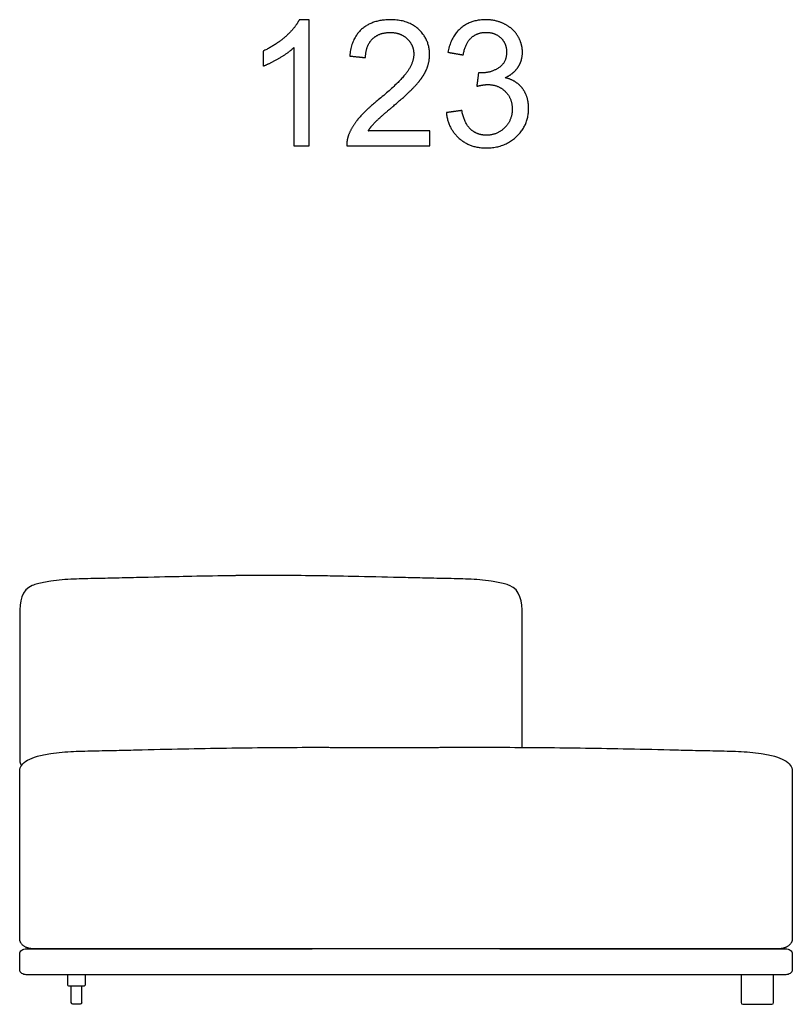
# Model space of a CAD drawing. Units: millimetres. Extents: x -22559 to 25875, y -11143 to 9975.
# Drawn here: x 10411 to 11641, y 5472 to 7040 of the extents above; entities that cross this region are included whole.
import ezdxf

# ---------------------------------------------------------------- set-up
doc = ezdxf.new("R2010")
doc.units = ezdxf.units.MM
doc.layers.add('03_LINEA FINA', color=254, linetype='Continuous', true_color=0xbebebe)

msp = doc.modelspace()

# ---------------------------------------------------------------- linework, layer by layer
at = {"layer": '03_LINEA FINA'}
for p, q in [((10871.7, 7039.9), (10855.8, 7039.9)), ((10871.7, 6839.2), (10871.7, 7039.9)), ((10847.1, 6995.6), (10847.1, 6839.2)), ((11063.5, 6862.8), (10965.5, 6862.8)), ((11063.5, 6839.2), (11063.5, 6862.8)), ((10847.1, 6839.2), (10871.7, 6839.2)), ((10931.4, 6839.2), (11063.5, 6839.2))]:
    msp.add_line(p, q, dxfattribs=at)
for points in [[(10410.6, 5577.2), (10410.6, 5577.7), (10410.6, 5578.8), (10410.6, 5579.8), (10410.6, 5580.9), (10410.6, 5582.9), (10410.6, 5585), (10410.6, 5589.2), (10410.6, 5593.4), (10410.6, 5597.5), (10410.6, 5601.7), (10410.6, 5610.1), (10410.6, 5618.4), (10410.6, 5626.7), (10410.6, 5643.4), (10410.6, 5660.1), (10410.6, 5676.8), (10410.6, 5693.5), (10410.6, 5710.2), (10410.6, 5743.5), (10410.6, 5776.9), (10410.6, 5810.3), (10410.6, 5843.6)], [(11640.6, 5843.6), (11640.6, 5810.3), (11640.6, 5776.9), (11640.6, 5743.5), (11640.6, 5710.2), (11640.6, 5693.5), (11640.6, 5676.8), (11640.6, 5660.1), (11640.6, 5643.4), (11640.6, 5635.1), (11640.6, 5626.7), (11640.6, 5618.4), (11640.6, 5610.1), (11640.6, 5601.7), (11640.6, 5597.5), (11640.6, 5593.4), (11640.6, 5589.2), (11640.6, 5587.1), (11640.6, 5585), (11640.6, 5582.9), (11640.6, 5580.9), (11640.6, 5579.8), (11640.6, 5578.8), (11640.6, 5578.2), (11640.6, 5577.7), (11640.6, 5577.2), (11640.6, 5576.9)], [(10502.1, 5560.7), (10493.7, 5560.7), (10485.1, 5560.7), (10476.5, 5560.7), (10467.7, 5560.7), (10463.3, 5560.7), (10458.8, 5560.7), (10454.3, 5560.7), (10449.8, 5560.7), (10445.3, 5560.7), (10443, 5560.7), (10440.7, 5560.7), (10438.4, 5560.7), (10437.3, 5560.7), (10436.1, 5560.7), (10435, 5560.7), (10433.8, 5560.7), (10433.2, 5560.7), (10432.6, 5560.7)], [(11175.1, 5560.7), (11106.2, 5560.7), (10876.2, 5560.7)], [(11618.6, 5560.7), (11618.1, 5560.7), (11617.5, 5560.7), (11616.3, 5560.7), (11615.2, 5560.7), (11614, 5560.7), (11612.9, 5560.7), (11610.6, 5560.7), (11608.3, 5560.7), (11606, 5560.7), (11601.4, 5560.7), (11596.9, 5560.7), (11592.4, 5560.7), (11588, 5560.7), (11583.6, 5560.7), (11574.8, 5560.7), (11566.1, 5560.7), (11557.6, 5560.7), (11549.1, 5560.7)], [(11630.3, 5519.3), (11175.1, 5519.3), (11106.2, 5519.3), (10876.2, 5519.3), (10421, 5519.3)], [(11559.1, 5518.8), (11559.1, 5499.2), (11559.1, 5491.4), (11559.1, 5474.9)], [(11610.8, 5474.9), (11610.8, 5491.4), (11610.8, 5499.2), (11610.8, 5499.2), (11610.8, 5518.8)], [(10492.2, 5501.4), (10492.2, 5498.8), (10492.2, 5491.3), (10492.2, 5475.3)], [(10509.8, 5498.8), (10509.8, 5501.4)], [(10509.8, 5475.3), (10509.8, 5491.3), (10509.8, 5498.8)], [(10494.8, 5472.7), (10501, 5472.7), (10507.3, 5472.7)], [(11561.7, 5472.2), (11568.2, 5472.2), (11601.7, 5472.2), (11608.2, 5472.2)]]:
    msp.add_lwpolyline(points, dxfattribs=at)
for points in [[(10421, 5560.7, 0), (10876.2, 5560.7, 0), (10828.9, 5560.7, 0)], [(11222.3, 5560.7, 0), (11175.1, 5560.7, 0), (11630.3, 5560.7, 0)]]:
    msp.add_polyline3d(points, dxfattribs=at)
for centre, start, end in [((10507.3, 5498.8), 89.9999, 90), ((10507.3, 5498.8), 0, 0.0024), ((10494.8, 5475.3), 180, 270), ((10507.3, 5475.3), 270, 0)]:
    msp.add_arc(centre, 2.57, start, end, dxfattribs=at)
for points, degree, knots in [([(10855.8, 7039.9), (10849.4, 7027), (10834, 7013.2), (10818.6, 6999.4), (10798, 6989.8)], 2, [-9, -9, -9, -8, -8, -7, -7, -7]), ([(10965.5, 6862.8), (10969.5, 6869.5), (10975.8, 6876.1), (10982.1, 6882.7), (11004.2, 6901.3), (11030.6, 6923.6), (11042, 6936.5), (11053.4, 6949.3), (11058.3, 6960.9), (11063.2, 6972.4), (11063.2, 6984.4), (11063.2, 7008), (11046.4, 7024), (11029.7, 7039.9), (11000.9, 7039.9), (10972.4, 7039.9), (10955.5, 7025.1), (10938.6, 7010.3), (10936, 6982.1)], 2, [-22, -22, -22, -21, -21, -20, -20, -19, -19, -18, -18, -17, -17, -16, -16, -15, -15, -14, -14, -13, -13, -13]), ([(11183.4, 6947.5), (11197.1, 6953.8), (11204, 6964.4), (11211, 6975), (11211, 6988), (11211, 7001.6), (11203.7, 7013.8), (11196.4, 7025.9), (11182.6, 7032.9), (11168.9, 7039.9), (11152.5, 7039.9), (11128.8, 7039.9), (11112.8, 7026.4), (11096.9, 7012.8), (11092.4, 6988.1)], 2, [-37, -37, -37, -36, -36, -35, -35, -34, -34, -33, -33, -32, -32, -31, -31, -30, -30, -30]), ([(10961.2, 6979.5), (10961.4, 6998.3), (10972, 7009), (10982.6, 7019.6), (11000.4, 7019.6), (11017.1, 7019.6), (11027.5, 7009.6), (11038, 6999.6), (11038, 6985), (11038, 6971.1), (11026.5, 6955.5), (11015.1, 6939.9), (10982.5, 6913.1), (10961.5, 6896), (10950.4, 6882.9), (10939.3, 6869.8), (10934.2, 6856.3), (10931.1, 6848.1), (10931.4, 6839.2)], 2, [-12, -12, -12, -11, -11, -10, -10, -9, -9, -8, -8, -7, -7, -6, -6, -5, -5, -4, -4, -3, -3, -3]), ([(11116.9, 6983.8), (11119.6, 7001.8), (11129.2, 7010.8), (11138.7, 7019.8), (11153, 7019.8), (11167.5, 7019.8), (11176.6, 7010.9), (11185.8, 7002), (11185.8, 6988.5), (11185.8, 6971.5), (11173.2, 6963.3), (11160.7, 6955.1), (11145, 6955.1), (11143.5, 6955.1), (11141, 6955.4)], 2, [-29, -29, -29, -28, -28, -27, -27, -26, -26, -25, -25, -24, -24, -23, -23, -22, -22, -22]), ([(10798, 6966), (10809.5, 6970.3), (10823.9, 6978.7), (10838.3, 6987.2), (10847.1, 6995.6)], 2, [-6, -6, -6, -5, -5, -4, -4, -4]), ([(11089.9, 6892), (11092.4, 6867.1), (11109.8, 6851.4), (11127.1, 6835.7), (11153.5, 6835.7), (11182.6, 6835.7), (11201.7, 6853.9), (11220.8, 6872.1), (11220.8, 6898.3), (11220.8, 6917.6), (11211, 6930.5), (11201.2, 6943.4), (11183.4, 6947.5)], 2, [-43, -43, -43, -42, -42, -41, -41, -40, -40, -39, -39, -38, -38, -37, -37, -37]), ([(11138.3, 6933.9), (11148.7, 6936.6), (11155.6, 6936.6), (11172.7, 6936.6), (11183.7, 6925.6), (11194.8, 6914.6), (11194.8, 6897.7), (11194.8, 6880), (11182.8, 6868), (11170.9, 6856), (11153.6, 6856), (11139, 6856), (11128.8, 6865.2), (11118.7, 6874.4), (11114.5, 6895.3)], 2, [-21, -21, -21, -20, -20, -19, -19, -18, -18, -17, -17, -16, -16, -15, -15, -14, -14, -14]), ([(10726, 6154.3), (10703.3, 6153.9), (10679.7, 6153.4), (10656.1, 6152.9), (10631.5, 6152.4), (10605.7, 6151.8), (10593.5, 6151.5), (10581.4, 6151.2), (10569.2, 6150.9), (10563.2, 6150.8), (10557.1, 6150.7), (10551, 6150.5), (10544.9, 6150.4), (10538.9, 6150.3), (10532.8, 6150.2), (10521, 6150), (10508.1, 6149.7), (10496.4, 6149.1), (10484.3, 6148.6), (10471.9, 6147.7), (10460, 6145.9), (10452.1, 6144.8), (10445, 6143.4), (10438.9, 6141.7), (10435.9, 6140.8), (10433.2, 6140), (10430.7, 6139), (10413.7, 6132.6), (10410.6, 6113.6), (10410.6, 6092.4), (10410.6, 6090.5), (10410.6, 6088.6), (10410.6, 6086.7), (10410.6, 6075.9), (10410.6, 6065.1), (10410.6, 6054.4), (10410.6, 6043.6), (10410.6, 6032.8), (10410.6, 6022.1), (10410.6, 6011.3), (10410.6, 6000.6), (10410.6, 5989.8), (10410.6, 5984.4), (10410.6, 5979), (10410.6, 5973.6), (10410.6, 5968.3), (10410.6, 5962.9), (10410.6, 5957.5), (10410.6, 5952.1), (10410.6, 5946.7), (10410.6, 5941.4), (10410.6, 5936), (10410.6, 5930.6), (10410.6, 5925.2), (10410.6, 5919.8), (10410.6, 5914.4), (10410.6, 5909.1), (10410.6, 5906.4), (10410.6, 5903.7), (10410.6, 5901), (10410.6, 5898.3), (10410.6, 5895.6), (10410.6, 5892.9), (10410.6, 5890.2), (10410.6, 5887.5), (10410.6, 5884.9), (10410.6, 5883.5), (10410.6, 5882.2), (10410.6, 5880.8), (10410.6, 5879.5), (10410.6, 5878.1), (10410.6, 5876.8), (10410.6, 5875.4), (10410.6, 5874.1), (10410.6, 5872.7), (10410.6, 5871.4), (10410.6, 5870.1), (10410.6, 5868.7), (10410.6, 5868), (10410.6, 5867.4), (10410.6, 5866.7), (10410.6, 5866), (10410.6, 5865.3), (10410.6, 5864.7), (10410.6, 5864.3), (10410.6, 5864), (10410.6, 5863.7), (10410.6, 5863.3), (10410.6, 5863), (10410.6, 5862.7), (10410.6, 5862.3), (10410.6, 5862), (10410.6, 5861.6), (10410.6, 5861.5), (10410.6, 5861.3), (10410.6, 5861.1), (10410.6, 5861), (10410.6, 5860.8), (10410.6, 5860.6), (10410.6, 5860.6), (10410.6, 5860.6), (10410.6, 5860.6), (10410.6, 5860.6), (10410.6, 5860.6), (10410.6, 5860.6), (10410.6, 5860.6), (10410.6, 5860.6), (10410.6, 5860.5), (10410.6, 5860.5), (10410.6, 5860.5), (10410.6, 5860.5), (10410.6, 5860.4), (10410.6, 5860.4), (10410.6, 5860.4), (10410.6, 5860.3), (10410.6, 5860.3), (10410.6, 5860.3), (10410.6, 5860.2), (10410.6, 5860.2), (10410.6, 5860.1), (10410.6, 5860.1), (10410.7, 5860), (10410.7, 5859.9), (10410.7, 5859.8), (10410.7, 5859.7), (10410.7, 5859.6), (10410.7, 5859.5), (10410.7, 5859.4), (10410.7, 5859.2), (10410.7, 5859.1), (10410.7, 5859), (10410.8, 5858.9), (10410.8, 5858.8), (10410.8, 5858.6), (10410.8, 5858.5), (10410.9, 5858.3), (10410.9, 5858.1), (10411, 5857.8), (10411, 5857.6), (10411.1, 5857.3), (10411.2, 5857.1), (10411.3, 5856.8), (10411.4, 5856.6), (10411.4, 5856.4), (10411.6, 5855.9), (10411.9, 5855.4), (10412.1, 5854.9), (10412.4, 5854.4), (10412.7, 5854), (10413, 5853.5), (10413.1, 5853.4), (10413.1, 5853.3), (10413.2, 5853.2)], 3, [60.125551, 60.125551, 60.125551, 60.125551, 61.910468, 61.910468, 62.910468, 62.910468, 62.910468, 63.910468, 63.910468, 63.910468, 64.910468, 64.910468, 64.910468, 65.910468, 65.910468, 65.910468, 66.910468, 66.910468, 66.910468, 67.910468, 67.910468, 67.910468, 68.910468, 68.910468, 68.910468, 69.910468, 69.910468, 69.910468, 70.910468, 70.910468, 70.910468, 71.910468, 71.910468, 71.910468, 72.910468, 72.910468, 72.910468, 73.910468, 73.910468, 73.910468, 74.910468, 74.910468, 74.910468, 75.910468, 75.910468, 75.910468, 76.910468, 76.910468, 76.910468, 77.910468, 77.910468, 77.910468, 78.910468, 78.910468, 78.910468, 79.910468, 79.910468, 79.910468, 80.910468, 80.910468, 80.910468, 81.910468, 81.910468, 81.910468, 82.910468, 82.910468, 82.910468, 83.910468, 83.910468, 83.910468, 84.910468, 84.910468, 84.910468, 85.910468, 85.910468, 85.910468, 86.910468, 86.910468, 86.910468, 87.910468, 87.910468, 87.910468, 88.910468, 88.910468, 88.910468, 89.910468, 89.910468, 89.910468, 90.910468, 90.910468, 90.910468, 91.910468, 91.910468, 91.910468, 92.910468, 92.910468, 92.910468, 93.910468, 93.910468, 93.910468, 94.910468, 94.910468, 94.910468, 95.910468, 95.910468, 95.910468, 96.910468, 96.910468, 96.910468, 97.910468, 97.910468, 97.910468, 98.910468, 98.910468, 98.910468, 99.910468, 99.910468, 99.910468, 100.910468, 100.910468, 100.910468, 101.910468, 101.910468, 101.910468, 102.910468, 102.910468, 102.910468, 103.910468, 103.910468, 103.910468, 104.910468, 104.910468, 104.910468, 105.910468, 105.910468, 105.910468, 106.910468, 106.910468, 106.910468, 107.910468, 107.910468, 107.910468, 108.910468, 108.910468, 108.910468, 109.910468, 109.910468, 109.910468, 110.910468, 110.910468, 110.910468, 111.910468, 111.910468, 111.910468, 111.910468]), ([(11210.6, 5881.3), (11210.6, 5882.5), (11210.6, 5883.7), (11210.6, 5884.9), (11210.6, 5887.5), (11210.6, 5890.2), (11210.6, 5892.9), (11210.6, 5895.6), (11210.6, 5898.3), (11210.6, 5901), (11210.6, 5903.7), (11210.6, 5906.4), (11210.6, 5909.1), (11210.6, 5911.8), (11210.6, 5914.4), (11210.6, 5917.1), (11210.6, 5919.8), (11210.6, 5922.5), (11210.6, 5925.2), (11210.6, 5930.6), (11210.6, 5936), (11210.6, 5941.4), (11210.6, 5946.7), (11210.6, 5952.1), (11210.6, 5957.5), (11210.6, 5962.9), (11210.6, 5968.3), (11210.6, 5973.6), (11210.6, 5979), (11210.6, 5984.4), (11210.6, 5989.8), (11210.6, 6000.6), (11210.6, 6011.3), (11210.6, 6022.1), (11210.6, 6032.8), (11210.6, 6043.6), (11210.6, 6054.4), (11210.6, 6065.1), (11210.6, 6075.9), (11210.6, 6086.7), (11210.6, 6088.6), (11210.6, 6090.5), (11210.6, 6092.4), (11210.6, 6113.6), (11207.6, 6132.6), (11190.6, 6139), (11188.1, 6140), (11185.4, 6140.8), (11182.4, 6141.7), (11176.3, 6143.4), (11169.2, 6144.8), (11161.2, 6145.9), (11149.3, 6147.7), (11136.9, 6148.6), (11124.9, 6149.1), (11113.2, 6149.7), (11100.2, 6150), (11088.5, 6150.2), (11082.4, 6150.3), (11076.3, 6150.4), (11070.2, 6150.5), (11064.2, 6150.7), (11058.1, 6150.8), (11052, 6150.9), (11039.9, 6151.2), (11027.7, 6151.5), (11015.6, 6151.8), (10989.7, 6152.4), (10965.2, 6152.9), (10941.6, 6153.4), (10917.9, 6153.9), (10895.2, 6154.3), (10873.1, 6154.6), (10851, 6154.9)], 3, [34.12186, 34.12186, 34.12186, 34.12186, 35, 35, 35, 36, 36, 36, 37, 37, 37, 38, 38, 38, 39, 39, 39, 40, 40, 40, 41, 41, 41, 42, 42, 42, 43, 43, 43, 44, 44, 44, 45, 45, 45, 46, 46, 46, 47, 47, 47, 48, 48, 48, 49, 49, 49, 50, 50, 50, 51, 51, 51, 52, 52, 52, 53, 53, 53, 54, 54, 54, 55, 55, 55, 56, 56, 56, 57, 57, 57, 58, 59.125551, 59.125551, 59.125551, 59.125551])]:
    msp.add_open_spline(points, degree=degree, knots=knots, dxfattribs=at)
for points, degree in [([(10798, 6989.8), (10798, 6977.9), (10798, 6966)], 2), ([(10936, 6982.1), (10948.6, 6980.8), (10961.2, 6979.5)], 2), ([(11092.4, 6988.1), (11104.6, 6985.9), (11116.9, 6983.8)], 2), ([(11141, 6955.4), (11139.7, 6944.6), (11138.3, 6933.9)], 2), ([(11114.5, 6895.3), (11102.2, 6893.6), (11089.9, 6892)], 2), ([(10851, 6154.9), (10831, 6155.2), (10811, 6155.4), (10766, 6154.9), (10746, 6154.6), (10726, 6154.3)], 5), ([(10605.7, 5877.5), (10631.5, 5878.2), (10656.1, 5878.7), (10679.7, 5879.2)], 3), ([(10679.7, 5879.2), (10703.3, 5879.7), (10726, 5880.1), (10748.1, 5880.4)], 3), ([(10748.1, 5880.4), (10770.2, 5880.7), (10791.8, 5881), (10813, 5881.1)], 3), ([(10813, 5881.1), (10834.3, 5881.3), (10855.2, 5881.4), (10876.2, 5881.4)], 3), ([(10876.2, 5881.4), (10913, 5881.4), (10949.8, 5881.2), (11032.6, 5881.2), (11069.4, 5881.4), (11106.2, 5881.4)], 5), ([(11106.2, 5881.4), (11117.2, 5881.4), (11128.2, 5881.4), (11153, 5881.4), (11164.1, 5881.4), (11175.1, 5881.4)], 5), ([(11175.1, 5881.4), (11196.1, 5881.4), (11217, 5881.3), (11238.3, 5881.1)], 3), ([(11238.3, 5881.1), (11259.5, 5881), (11281, 5880.7), (11303.1, 5880.4)], 3), ([(11303.1, 5880.4), (11325.2, 5880.1), (11347.9, 5879.7), (11371.6, 5879.2)], 3), ([(11371.6, 5879.2), (11395.2, 5878.7), (11419.7, 5878.2), (11445.6, 5877.5)], 3), ([(10423.3, 5861), (10427.5, 5863.3), (10432.7, 5865.3), (10438.9, 5867.1)], 3), ([(10438.9, 5867.1), (10445, 5868.8), (10452.1, 5870.3), (10460, 5871.5)], 3), ([(10460, 5871.5), (10471.9, 5873.3), (10484.3, 5874.2), (10496.3, 5874.8)], 3), ([(10496.3, 5874.8), (10508.1, 5875.4), (10521, 5875.7), (10532.8, 5875.9)], 3), ([(10532.8, 5875.9), (10538.9, 5876), (10544.9, 5876.1), (10551, 5876.3)], 3), ([(10551, 5876.3), (10557.1, 5876.4), (10563.2, 5876.5), (10569.2, 5876.6)], 3), ([(10569.2, 5876.6), (10581.4, 5876.9), (10593.5, 5877.2), (10605.7, 5877.5)], 3), ([(11445.6, 5877.5), (11457.7, 5877.2), (11469.9, 5876.9), (11482, 5876.6)], 3), ([(11482, 5876.6), (11488.1, 5876.5), (11494.2, 5876.4), (11500.2, 5876.3)], 3), ([(11500.2, 5876.3), (11506.3, 5876.1), (11512.4, 5876), (11518.5, 5875.9)], 3), ([(11518.5, 5875.9), (11530.3, 5875.7), (11543.2, 5875.4), (11554.9, 5874.8)], 3), ([(11554.9, 5874.8), (11566.9, 5874.2), (11579.3, 5873.3), (11591.2, 5871.5)], 3), ([(11591.2, 5871.5), (11599.2, 5870.3), (11606.3, 5868.8), (11612.4, 5867.1)], 3), ([(11612.4, 5867.1), (11618.6, 5865.3), (11623.8, 5863.3), (11627.9, 5861)], 3), ([(10410.6, 5843.6), (10410.6, 5847.1), (10411.7, 5850.2), (10413.8, 5853.1)], 3), ([(10413.8, 5853.1), (10416, 5856), (10419.1, 5858.6), (10423.3, 5861)], 3), ([(11627.9, 5861), (11632.1, 5858.6), (11635.3, 5856), (11637.4, 5853.1)], 3), ([(11637.4, 5853.1), (11639.6, 5850.2), (11640.6, 5847.1), (11640.6, 5843.6)], 3), ([(10410.6, 5576.7), (10410.6, 5576.9), (10410.6, 5577), (10410.6, 5577.2)], 3), ([(10410.6, 5576.6), (10410.6, 5576.6), (10410.6, 5576.7), (10410.6, 5576.7)], 3), ([(10410.6, 5576.7), (10410.6, 5576.7), (10410.6, 5576.7), (10410.6, 5576.7)], 3), ([(10410.6, 5576.5), (10410.6, 5576.5), (10410.6, 5576.6), (10410.6, 5576.6)], 3), ([(10410.6, 5576.6), (10410.6, 5576.6), (10410.6, 5576.6), (10410.6, 5576.6)], 3), ([(10410.6, 5576.4), (10410.6, 5576.4), (10410.6, 5576.5), (10410.6, 5576.5)], 3), ([(10410.6, 5576.3), (10410.6, 5576.4), (10410.6, 5576.4), (10410.6, 5576.4)], 3), ([(10410.6, 5576.1), (10410.6, 5576.2), (10410.6, 5576.3), (10410.6, 5576.3)], 3), ([(10410.7, 5576), (10410.7, 5576), (10410.6, 5576.1), (10410.6, 5576.1)], 3), ([(10410.7, 5575.6), (10410.7, 5575.7), (10410.7, 5575.8), (10410.7, 5576)], 3), ([(10410.7, 5575.2), (10410.7, 5575.4), (10410.7, 5575.5), (10410.7, 5575.6)], 3), ([(10410.8, 5574.9), (10410.7, 5575), (10410.7, 5575.1), (10410.7, 5575.2)], 3), ([(10410.8, 5574.5), (10410.8, 5574.6), (10410.8, 5574.8), (10410.8, 5574.9)], 3), ([(10411, 5573.8), (10410.9, 5574), (10410.9, 5574.3), (10410.8, 5574.5)], 3), ([(10411.2, 5573), (10411.1, 5573.3), (10411, 5573.5), (10411, 5573.8)], 3), ([(10411.4, 5572.3), (10411.4, 5572.5), (10411.3, 5572.8), (10411.2, 5573)], 3), ([(10412.1, 5570.8), (10411.9, 5571.3), (10411.6, 5571.8), (10411.4, 5572.3)], 3), ([(10413, 5569.3), (10412.7, 5569.8), (10412.4, 5570.3), (10412.1, 5570.8)], 3), ([(10414.1, 5567.9), (10413.7, 5568.4), (10413.3, 5568.8), (10413, 5569.3)], 3), ([(10415.3, 5566.6), (10414.9, 5567), (10414.5, 5567.5), (10414.1, 5567.9)], 3), ([(10416.8, 5565.4), (10416.3, 5565.7), (10415.8, 5566.2), (10415.3, 5566.6)], 3), ([(11635.9, 5566.6), (11635.5, 5566.2), (11635, 5565.7), (11634.5, 5565.4)], 3), ([(11637.2, 5567.9), (11636.8, 5567.5), (11636.4, 5567), (11635.9, 5566.6)], 3), ([(11638.3, 5569.3), (11637.9, 5568.8), (11637.6, 5568.4), (11637.2, 5567.9)], 3), ([(11639.1, 5570.8), (11638.9, 5570.3), (11638.6, 5569.8), (11638.3, 5569.3)], 3), ([(11639.5, 5571.5), (11639.4, 5571.3), (11639.3, 5571), (11639.1, 5570.8)], 3), ([(11639.8, 5572.3), (11639.7, 5572), (11639.6, 5571.8), (11639.5, 5571.5)], 3), ([(11640.1, 5573), (11640, 5572.8), (11639.9, 5572.5), (11639.8, 5572.3)], 3), ([(11640.3, 5573.8), (11640.2, 5573.5), (11640.2, 5573.3), (11640.1, 5573)], 3), ([(11640.4, 5574.5), (11640.4, 5574.3), (11640.3, 5574), (11640.3, 5573.8)], 3), ([(11640.5, 5574.9), (11640.5, 5574.8), (11640.5, 5574.6), (11640.4, 5574.5)], 3), ([(11640.6, 5575.6), (11640.6, 5575.5), (11640.6, 5575.4), (11640.5, 5575.2)], 3), ([(11640.5, 5575.2), (11640.5, 5575.1), (11640.5, 5575), (11640.5, 5574.9)], 3), ([(11640.6, 5576.9), (11640.6, 5576.9), (11640.6, 5576.8), (11640.6, 5576.7)], 3), ([(11640.6, 5576.7), (11640.6, 5576.7), (11640.6, 5576.7), (11640.6, 5576.7)], 3), ([(11640.6, 5576.7), (11640.6, 5576.7), (11640.6, 5576.6), (11640.6, 5576.6)], 3), ([(11640.6, 5576.6), (11640.6, 5576.6), (11640.6, 5576.6), (11640.6, 5576.6)], 3), ([(11640.6, 5576.6), (11640.6, 5576.6), (11640.6, 5576.6), (11640.6, 5576.6)], 3), ([(11640.6, 5576.6), (11640.6, 5576.5), (11640.6, 5576.5), (11640.6, 5576.5)], 3), ([(11640.6, 5576.5), (11640.6, 5576.5), (11640.6, 5576.4), (11640.6, 5576.4)], 3), ([(11640.6, 5576.4), (11640.6, 5576.4), (11640.6, 5576.4), (11640.6, 5576.3)], 3), ([(11640.6, 5576.3), (11640.6, 5576.3), (11640.6, 5576.2), (11640.6, 5576.1)], 3), ([(11640.6, 5576.1), (11640.6, 5576.1), (11640.6, 5576), (11640.6, 5576)], 3), ([(11640.6, 5576), (11640.6, 5575.9), (11640.6, 5575.8), (11640.6, 5575.8)], 3), ([(11640.6, 5575.8), (11640.6, 5575.7), (11640.6, 5575.7), (11640.6, 5575.6)], 3), ([(10410.6, 5552.4), (10410.6, 5553.6), (10411, 5554.8), (10411.6, 5555.9)], 3), ([(10410.6, 5527.6), (10410.6, 5535.8), (10410.6, 5544.1), (10410.6, 5552.4)], 3), ([(10411.6, 5555.9), (10412.2, 5556.9), (10413.1, 5557.8), (10414.1, 5558.5)], 3), ([(10414.1, 5558.5), (10416.1, 5560), (10418.6, 5560.7), (10421, 5560.7)], 3), ([(10418.4, 5564.2), (10417.9, 5564.6), (10417.3, 5565), (10416.8, 5565.4)], 3), ([(10420.1, 5563.3), (10419.6, 5563.6), (10419, 5563.9), (10418.4, 5564.2)], 3), ([(10422, 5562.5), (10421.4, 5562.7), (10420.7, 5563), (10420.1, 5563.3)], 3), ([(10422.9, 5562.1), (10422.6, 5562.2), (10422.3, 5562.3), (10422, 5562.5)], 3), ([(10423.9, 5561.8), (10423.6, 5561.9), (10423.2, 5562), (10422.9, 5562.1)], 3), ([(10424.8, 5561.5), (10424.5, 5561.6), (10424.2, 5561.7), (10423.9, 5561.8)], 3), ([(10425.8, 5561.3), (10425.5, 5561.4), (10425.2, 5561.4), (10424.8, 5561.5)], 3), ([(10426.8, 5561.1), (10426.4, 5561.1), (10426.1, 5561.2), (10425.8, 5561.3)], 3), ([(10427.7, 5560.9), (10427.4, 5561), (10427.1, 5561), (10426.8, 5561.1)], 3), ([(10428.2, 5560.9), (10428, 5560.9), (10427.9, 5560.9), (10427.7, 5560.9)], 3), ([(10428.7, 5560.8), (10428.5, 5560.8), (10428.4, 5560.8), (10428.2, 5560.9)], 3), ([(10429.2, 5560.8), (10429, 5560.8), (10428.8, 5560.8), (10428.7, 5560.8)], 3), ([(10429.6, 5560.7), (10429.5, 5560.7), (10429.3, 5560.8), (10429.2, 5560.8)], 3), ([(10429.9, 5560.7), (10429.8, 5560.7), (10429.7, 5560.7), (10429.6, 5560.7)], 3), ([(10430.1, 5560.7), (10430, 5560.7), (10429.9, 5560.7), (10429.9, 5560.7)], 3), ([(10430.3, 5560.7), (10430.2, 5560.7), (10430.2, 5560.7), (10430.1, 5560.7)], 3), ([(10430.6, 5560.7), (10430.5, 5560.7), (10430.4, 5560.7), (10430.3, 5560.7)], 3), ([(10430.8, 5560.7), (10430.7, 5560.7), (10430.6, 5560.7), (10430.6, 5560.7)], 3), ([(10430.9, 5560.7), (10430.9, 5560.7), (10430.8, 5560.7), (10430.8, 5560.7)], 3), ([(10431, 5560.7), (10431, 5560.7), (10430.9, 5560.7), (10430.9, 5560.7)], 3), ([(10431.1, 5560.7), (10431.1, 5560.7), (10431.1, 5560.7), (10431, 5560.7)], 3), ([(10431.2, 5560.7), (10431.2, 5560.7), (10431.2, 5560.7), (10431.1, 5560.7)], 3), ([(10431.3, 5560.7), (10431.3, 5560.7), (10431.3, 5560.7), (10431.2, 5560.7)], 3), ([(10431.2, 5560.7), (10431.2, 5560.7), (10431.2, 5560.7), (10431.2, 5560.7)], 3), ([(10431.4, 5560.7), (10431.3, 5560.7), (10431.3, 5560.7), (10431.3, 5560.7)], 3), ([(10431.5, 5560.7), (10431.5, 5560.7), (10431.5, 5560.7), (10431.4, 5560.7)], 3), ([(10431.4, 5560.7), (10431.4, 5560.7), (10431.4, 5560.7), (10431.4, 5560.7)], 3), ([(10431.4, 5560.7), (10431.4, 5560.7), (10431.4, 5560.7), (10431.4, 5560.7)], 3), ([(10431.4, 5560.7), (10431.4, 5560.7), (10431.4, 5560.7), (10431.4, 5560.7)], 3), ([(10432.1, 5560.7), (10431.9, 5560.7), (10431.7, 5560.7), (10431.5, 5560.7)], 3), ([(10432.6, 5560.7), (10432.4, 5560.7), (10432.3, 5560.7), (10432.1, 5560.7)], 3), ([(10518.7, 5560.7), (10513.2, 5560.7), (10507.7, 5560.7), (10502.1, 5560.7)], 3), ([(10534.9, 5560.7), (10529.6, 5560.7), (10524.2, 5560.7), (10518.7, 5560.7)], 3), ([(10550.7, 5560.7), (10545.5, 5560.7), (10540.2, 5560.7), (10534.9, 5560.7)], 3), ([(10566.2, 5560.7), (10561.1, 5560.7), (10556, 5560.7), (10550.7, 5560.7)], 3), ([(10581.4, 5560.7), (10576.4, 5560.7), (10571.3, 5560.7), (10566.2, 5560.7)], 3), ([(10596.3, 5560.7), (10591.3, 5560.7), (10586.4, 5560.7), (10581.4, 5560.7)], 3), ([(10625.1, 5560.7), (10615.7, 5560.7), (10606.1, 5560.7), (10596.3, 5560.7)], 3), ([(10653, 5560.7), (10643.8, 5560.7), (10634.6, 5560.7), (10625.1, 5560.7)], 3), ([(10679.9, 5560.7), (10671.1, 5560.7), (10662.1, 5560.7), (10653, 5560.7)], 3), ([(10706.1, 5560.7), (10697.5, 5560.7), (10688.8, 5560.7), (10679.9, 5560.7)], 3), ([(10731.6, 5560.7), (10723.2, 5560.7), (10714.7, 5560.7), (10706.1, 5560.7)], 3), ([(10781, 5560.7), (10764.8, 5560.7), (10748.4, 5560.7), (10731.6, 5560.7)], 3), ([(10828.9, 5560.7), (10813.1, 5560.7), (10797.2, 5560.7), (10781, 5560.7)], 3), ([(11270.3, 5560.7), (11254.1, 5560.7), (11238.1, 5560.7), (11222.3, 5560.7)], 3), ([(11319.7, 5560.7), (11302.9, 5560.7), (11286.5, 5560.7), (11270.3, 5560.7)], 3), ([(11345.2, 5560.7), (11336.6, 5560.7), (11328.1, 5560.7), (11319.7, 5560.7)], 3), ([(11371.4, 5560.7), (11362.5, 5560.7), (11353.8, 5560.7), (11345.2, 5560.7)], 3), ([(11398.3, 5560.7), (11389.2, 5560.7), (11380.2, 5560.7), (11371.4, 5560.7)], 3), ([(11426.1, 5560.7), (11416.7, 5560.7), (11407.4, 5560.7), (11398.3, 5560.7)], 3), ([(11455, 5560.7), (11445.2, 5560.7), (11435.6, 5560.7), (11426.1, 5560.7)], 3), ([(11469.9, 5560.7), (11464.9, 5560.7), (11459.9, 5560.7), (11455, 5560.7)], 3), ([(11485, 5560.7), (11479.9, 5560.7), (11474.9, 5560.7), (11469.9, 5560.7)], 3), ([(11500.5, 5560.7), (11495.3, 5560.7), (11490.1, 5560.7), (11485, 5560.7)], 3), ([(11516.4, 5560.7), (11511, 5560.7), (11505.8, 5560.7), (11500.5, 5560.7)], 3), ([(11532.6, 5560.7), (11527.1, 5560.7), (11521.7, 5560.7), (11516.4, 5560.7)], 3), ([(11549.1, 5560.7), (11543.6, 5560.7), (11538, 5560.7), (11532.6, 5560.7)], 3), ([(11619.2, 5560.7), (11619, 5560.7), (11618.8, 5560.7), (11618.6, 5560.7)], 3), ([(11619.8, 5560.7), (11619.6, 5560.7), (11619.4, 5560.7), (11619.2, 5560.7)], 3), ([(11619.9, 5560.7), (11619.9, 5560.7), (11619.9, 5560.7), (11619.8, 5560.7)], 3), ([(11619.8, 5560.7), (11619.8, 5560.7), (11619.8, 5560.7), (11619.8, 5560.7)], 3), ([(11619.8, 5560.7), (11619.8, 5560.7), (11619.8, 5560.7), (11619.8, 5560.7)], 3), ([(11620, 5560.7), (11619.9, 5560.7), (11619.9, 5560.7), (11619.9, 5560.7)], 3), ([(11619.9, 5560.7), (11619.9, 5560.7), (11619.9, 5560.7), (11619.9, 5560.7)], 3), ([(11620.1, 5560.7), (11620.1, 5560.7), (11620, 5560.7), (11620, 5560.7)], 3), ([(11620, 5560.7), (11620, 5560.7), (11620, 5560.7), (11620, 5560.7)], 3), ([(11620.2, 5560.7), (11620.2, 5560.7), (11620.2, 5560.7), (11620.1, 5560.7)], 3), ([(11620.1, 5560.7), (11620.1, 5560.7), (11620.1, 5560.7), (11620.1, 5560.7)], 3), ([(11620.4, 5560.7), (11620.3, 5560.7), (11620.3, 5560.7), (11620.2, 5560.7)], 3), ([(11620.5, 5560.7), (11620.4, 5560.7), (11620.4, 5560.7), (11620.4, 5560.7)], 3), ([(11620.7, 5560.7), (11620.6, 5560.7), (11620.6, 5560.7), (11620.5, 5560.7)], 3), ([(11620.9, 5560.7), (11620.9, 5560.7), (11620.8, 5560.7), (11620.7, 5560.7)], 3), ([(11621.2, 5560.7), (11621.1, 5560.7), (11621, 5560.7), (11620.9, 5560.7)], 3), ([(11621.4, 5560.7), (11621.3, 5560.7), (11621.2, 5560.7), (11621.2, 5560.7)], 3), ([(11621.6, 5560.7), (11621.6, 5560.7), (11621.5, 5560.7), (11621.4, 5560.7)], 3), ([(11622.1, 5560.8), (11622, 5560.8), (11621.8, 5560.7), (11621.6, 5560.7)], 3), ([(11622.6, 5560.8), (11622.4, 5560.8), (11622.3, 5560.8), (11622.1, 5560.8)], 3), ([(11623.1, 5560.9), (11622.9, 5560.8), (11622.7, 5560.8), (11622.6, 5560.8)], 3), ([(11623.5, 5560.9), (11623.4, 5560.9), (11623.2, 5560.9), (11623.1, 5560.9)], 3), ([(11624.5, 5561.1), (11624.2, 5561), (11623.9, 5561), (11623.5, 5560.9)], 3), ([(11625.5, 5561.3), (11625.1, 5561.2), (11624.8, 5561.1), (11624.5, 5561.1)], 3), ([(11626.4, 5561.5), (11626.1, 5561.4), (11625.8, 5561.4), (11625.5, 5561.3)], 3), ([(11627.4, 5561.8), (11627.1, 5561.7), (11626.8, 5561.6), (11626.4, 5561.5)], 3), ([(11628.3, 5562.1), (11628, 5562), (11627.7, 5561.9), (11627.4, 5561.8)], 3), ([(11629.3, 5562.5), (11629, 5562.3), (11628.7, 5562.2), (11628.3, 5562.1)], 3), ([(11631.1, 5563.3), (11630.5, 5563), (11629.9, 5562.7), (11629.3, 5562.5)], 3), ([(11630.3, 5560.7), (11632.7, 5560.7), (11635.2, 5560), (11637.2, 5558.5)], 3), ([(11632.9, 5564.2), (11632.3, 5563.9), (11631.7, 5563.6), (11631.1, 5563.3)], 3), ([(11634.5, 5565.4), (11634, 5565), (11633.4, 5564.6), (11632.9, 5564.2)], 3), ([(11637.2, 5558.5), (11638.2, 5557.8), (11639, 5556.9), (11639.7, 5555.9)], 3), ([(11639.7, 5555.9), (11640.3, 5554.8), (11640.6, 5553.6), (11640.6, 5552.4)], 3), ([(11640.6, 5552.4), (11640.6, 5544.1), (11640.6, 5535.8), (11640.6, 5527.6)], 3), ([(10411.6, 5524.1), (10411, 5525.1), (10410.6, 5526.3), (10410.6, 5527.6)], 3), ([(10414.1, 5521.4), (10413.1, 5522.1), (10412.2, 5523), (10411.6, 5524.1)], 3), ([(10421, 5519.3), (10418.6, 5519.3), (10416.1, 5520), (10414.1, 5521.4)], 3), ([(11637.2, 5521.4), (11635.2, 5520), (11632.7, 5519.3), (11630.3, 5519.3)], 3), ([(11639.7, 5524.1), (11639, 5523), (11638.2, 5522.1), (11637.2, 5521.4)], 3), ([(11640.6, 5527.6), (11640.6, 5526.3), (11640.3, 5525.1), (11639.7, 5524.1)], 3), ([(11559.1, 5474.9), (11559.1, 5473.4), (11560.3, 5472.2), (11561.7, 5472.2)], 3), ([(11608.2, 5472.2), (11609.6, 5472.2), (11610.8, 5473.4), (11610.8, 5474.9)], 3)]:
    msp.add_open_spline(points, degree=degree, dxfattribs=at)
msp.add_rational_spline([(10486.7, 5519.3), (10486.7, 5510.4), (10486.7, 5504), (10486.7, 5501.4), (10489.3, 5501.4), (10490.7, 5501.4), (10492.2, 5501.4), (10501, 5501.4), (10509.8, 5501.4), (10511.3, 5501.4), (10512.7, 5501.4), (10515.3, 5501.4), (10515.3, 5504), (10515.3, 5510.4), (10515.3, 5519.3)], [1, 1, 1, 0.707106781187, 1, 1, 1, 1, 1, 1, 1, 0.707106781186, 1, 1, 1], degree=2, knots=[20.636489, 20.636489, 20.636489, 23.089068, 23.089068, 23.874466, 23.874466, 24.440847, 24.440847, 42.056351, 42.056351, 42.622731, 42.622731, 43.408129, 43.408129, 45.860709, 45.860709, 45.860709], dxfattribs=at)

doc.saveas('drawing.dxf')
